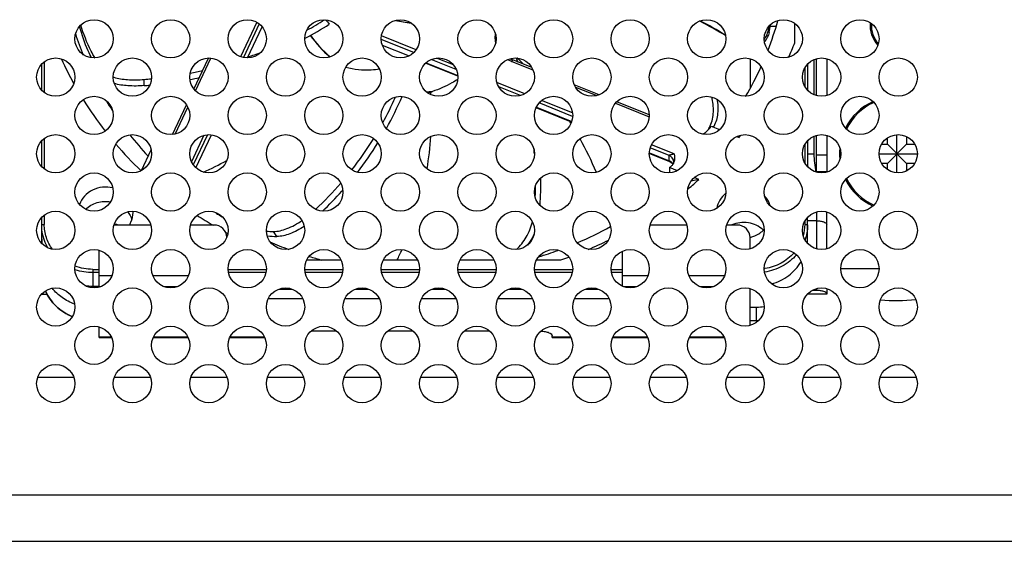
# Model space of a CAD drawing. Extents: x 0 to 5000, y 0 to 3500.
# Drawn here: x 3586 to 3664, y 2152 to 2193 of the extents above; entities that cross this region are included whole.
import ezdxf

# ---------------------------------------------------------------- set-up
doc = ezdxf.new("R2010")
doc.units = 0
doc.header["$LTSCALE"] = 275
doc.layers.add('00_COMPONENTS', color=7, linetype='CONTINUOUS')

msp = doc.modelspace()

# ---------------------------------------------------------------- linework, layer by layer
at = {"layer": '00_COMPONENTS', "color": 9, "linetype": 'CONTINUOUS'}
for p, q in [((3605.0221, 2192.6556), (3603.7544, 2189.9506)), ((3605.2135, 2192.5238), (3603.9788, 2189.8891)), ((3645.2394, 2192.3584), (3645.7043, 2192.3584)), ((3604.2812, 2189.8602), (3605.4292, 2192.3098)), ((3617.4976, 2190.4945), (3614.7909, 2191.585)), ((3645.1515, 2191.849), (3645.0796, 2191.9611)), ((3617.321, 2190.2885), (3614.7739, 2191.3147)), ((3588.3716, 2189.5579), (3588.3716, 2187.1589)), ((3600.2188, 2187.2921), (3601.4173, 2189.8494)), ((3618.2866, 2189.4874), (3620.7649, 2188.489)), ((3620.6506, 2188.9471), (3618.6876, 2189.738)), ((3620.425, 2189.3151), (3619.1041, 2189.8473)), ((3625.0034, 2189.5935), (3626.6583, 2188.9268)), ((3625.4595, 2189.8402), (3625.4542, 2189.8356)), ((3647.9716, 2187.6111), (3647.9716, 2189.1057)), ((3596.2054, 2187.6935), (3596.1966, 2188.1806)), ((3626.021, 2187.0606), (3623.8321, 2187.9425)), ((3625.686, 2186.9184), (3623.9733, 2187.6085)), ((3629.9879, 2187.5854), (3631.6619, 2186.911)), ((3629.7673, 2185.2742), (3627.134, 2186.3351)), ((3629.757, 2185.5555), (3627.3375, 2186.5302)), ((3633.1237, 2186.322), (3635.7664, 2185.2574)), ((3598.6303, 2183.9024), (3599.6193, 2186.0128)), ((3626.9218, 2186.0085), (3629.6963, 2184.8907)), ((3601.1494, 2183.8518), (3600.0451, 2181.4954)), ((3640.558, 2184.4359), (3640.4879, 2184.4193)), ((3640.8325, 2184.5009), (3640.7208, 2184.4745)), ((3588.3716, 2183.5579), (3588.3716, 2181.1589)), ((3600.8736, 2183.8034), (3599.9063, 2181.7394)), ((3600.2507, 2181.2597), (3601.4622, 2183.845)), ((3647.9716, 2181.6111), (3647.9716, 2183.1057)), ((3635.7759, 2182.4414), (3637.3232, 2181.818)), ((3637.3232, 2182.2301), (3635.8466, 2182.825)), ((3637.7165, 2182.3488), (3635.9482, 2183.0612)), ((3648.1716, 2182.3584), (3648.6716, 2182.3584)), ((3637.3232, 2181.818), (3637.3232, 2182.2301)), ((3649.6716, 2182.2527), (3648.8716, 2182.2527)), ((3649.6716, 2180.9509), (3648.8716, 2180.9509)), ((3588.3716, 2177.5579), (3588.3716, 2176.832)), ((3647.9716, 2176.832), (3647.9716, 2177.1057)), ((3648.8716, 2177.1084), (3648.8716, 2174.914)), ((3606.5902, 2175.8812), (3606.3243, 2176.2745)), ((3592.1716, 2173.3087), (3592.1716, 2171.9994)), ((3592.1716, 2173.3087), (3592.6716, 2173.3087)), ((3602.7716, 2173.3087), (3605.7716, 2173.3087)), ((3608.7716, 2173.3087), (3611.7716, 2173.3087)), ((3614.7716, 2173.3087), (3617.7716, 2173.3087)), ((3620.7716, 2173.3087), (3623.7716, 2173.3087)), ((3626.7716, 2173.3087), (3629.7716, 2173.3087)), ((3632.7716, 2173.3087), (3633.6716, 2173.3087)), ((3592.6716, 2173.0483), (3592.1716, 2173.0483)), ((3592.6716, 2172.8319), (3593.6741, 2172.8319)), ((3596.8692, 2172.8319), (3599.6741, 2172.8319)), ((3605.7391, 2173.0483), (3602.8042, 2173.0483)), ((3611.7391, 2173.0483), (3608.8042, 2173.0483)), ((3617.7391, 2173.0483), (3614.8042, 2173.0483)), ((3623.7391, 2173.0483), (3620.8042, 2173.0483)), ((3629.7391, 2173.0483), (3626.8042, 2173.0483)), ((3633.6716, 2173.0483), (3632.8042, 2173.0483)), ((3633.6716, 2172.8319), (3635.6741, 2172.8319)), ((3638.8692, 2172.8319), (3641.6741, 2172.8319)), ((3592.6716, 2171.9554), (3592.8001, 2171.9554)), ((3597.7432, 2171.9554), (3598.8001, 2171.9554)), ((3633.7432, 2171.9554), (3634.8001, 2171.9554)), ((3639.7432, 2171.9554), (3640.8001, 2171.9554)), ((3648.8716, 2171.8028), (3648.8716, 2171.6581)), ((3644.1716, 2169.2877), (3644.1716, 2170.3512)), ((3643.6716, 2169.3023), (3644.1716, 2169.3023)), ((3592.6716, 2168.022), (3593.6147, 2168.022)), ((3596.9286, 2168.022), (3599.6147, 2168.022)), ((3602.9286, 2168.022), (3605.6147, 2168.022)), ((3628.1716, 2168.022), (3629.6147, 2168.022)), ((3632.9286, 2168.022), (3635.6147, 2168.022)), ((3638.9286, 2168.022), (3641.6147, 2168.022)), ((3459.1339, 2155.6488), (4597.2094, 2155.6488)), ((3459.1339, 2152.0129), (4597.2094, 2152.0129))]:
    msp.add_line(p, q, dxfattribs=at)
at = {"layer": '00_COMPONENTS', "color": 7, "linetype": 'CONTINUOUS'}
for p, q in [((3647.1716, 2191.0474), (3647.1716, 2192.5579)), ((3604.284, 2189.8602), (3605.4309, 2192.3076)), ((3608.8207, 2191.4002), (3608.7735, 2191.3746)), ((3614.8548, 2190.87), (3616.9542, 2190.0242)), ((3588.1716, 2187.3408), (3588.1716, 2189.3759)), ((3600.097, 2187.4286), (3601.2349, 2189.8565)), ((3620.7681, 2188.4273), (3618.2395, 2189.446)), ((3624.9518, 2189.8232), (3624.978, 2189.7591)), ((3626.5744, 2189.1013), (3625.0782, 2189.7041)), ((3643.6716, 2189.8028), (3643.6716, 2187.4908)), ((3648.1716, 2189.3759), (3648.1716, 2187.3408)), ((3648.6716, 2189.7313), (3648.6716, 2186.9855)), ((3648.8716, 2186.914), (3648.8716, 2189.8028)), ((3649.6716, 2189.8028), (3649.6716, 2186.914)), ((3631.8494, 2186.9761), (3629.895, 2187.7635)), ((3618.6471, 2187.1984), (3618.6476, 2187.1916)), ((3598.4286, 2183.8685), (3599.5172, 2186.1914)), ((3635.7696, 2185.3968), (3633.2187, 2186.4245)), ((3629.6765, 2184.8383), (3626.8968, 2185.9581)), ((3640.6244, 2184.5133), (3641.2801, 2184.2492)), ((3655.1716, 2180.8628), (3655.1716, 2183.854)), ((3588.1716, 2181.3408), (3588.1716, 2183.3759)), ((3600.2527, 2181.258), (3601.4649, 2183.8447)), ((3642.62, 2183.7094), (3642.8005, 2183.6366)), ((3648.1716, 2183.3759), (3648.1716, 2181.3408)), ((3648.6716, 2183.7313), (3648.6716, 2182.3584)), ((3648.8716, 2180.914), (3648.8716, 2183.8028)), ((3649.6716, 2183.8028), (3649.6716, 2180.914)), ((3653.9733, 2183.1084), (3654.4216, 2183.1084)), ((3654.4216, 2183.1084), (3654.4216, 2183.592)), ((3654.4216, 2181.6084), (3655.9216, 2183.1084)), ((3654.4216, 2183.1084), (3655.9216, 2181.6084)), ((3655.9216, 2183.7102), (3655.9216, 2183.1084)), ((3655.9216, 2183.1084), (3656.5699, 2183.1084)), ((3595.9795, 2181.038), (3596.7404, 2182.6617)), ((3637.3836, 2181.7333), (3635.7729, 2182.3822)), ((3653.7716, 2182.3584), (3656.7716, 2182.3584)), ((3637.5577, 2181.6128), (3637.6206, 2181.5247)), ((3637.6841, 2181.7196), (3637.6833, 2181.6921)), ((3654.4216, 2181.6084), (3653.9733, 2181.6084)), ((3654.4216, 2181.1248), (3654.4216, 2181.6084)), ((3655.9216, 2181.6084), (3655.9216, 2181.0066)), ((3656.5699, 2181.6084), (3655.9216, 2181.6084)), ((3637.3632, 2181.278), (3637.3632, 2180.8619)), ((3637.9707, 2181.0332), (3637.3632, 2181.278)), ((3639.6615, 2180.3521), (3639.0343, 2180.204)), ((3639.6615, 2180.3521), (3639.2992, 2180.498)), ((3648.8716, 2177.8028), (3648.8716, 2177.1084)), ((3649.6716, 2174.914), (3649.6716, 2177.8028)), ((3588.1716, 2175.3408), (3588.1716, 2177.3759)), ((3648.1716, 2175.3408), (3648.1716, 2177.3759)), ((3648.8716, 2177.1084), (3648.1716, 2177.1084)), ((3596.7111, 2176.7747), (3593.8322, 2176.7747)), ((3601.6716, 2176.7747), (3599.8322, 2176.7747)), ((3605.7833, 2176.2984), (3605.7781, 2176.2988)), ((3638.7111, 2176.7747), (3635.8322, 2176.7747)), ((3642.6716, 2176.7747), (3641.8322, 2176.7747)), ((3643.6716, 2174.914), (3643.6716, 2175.789)), ((3592.6716, 2171.914), (3592.6716, 2174.8028)), ((3633.6716, 2171.9855), (3633.6716, 2174.7313)), ((3608.9428, 2174.0504), (3611.6005, 2174.0504)), ((3614.9428, 2174.0504), (3617.6005, 2174.0504)), ((3620.9428, 2174.0504), (3623.6005, 2174.0504)), ((3626.9428, 2174.0504), (3628.8398, 2174.0504)), ((3653.7716, 2173.3584), (3650.7716, 2173.3584)), ((3592.1716, 2171.9994), (3592.6716, 2171.9994)), ((3606.7413, 2171.7606), (3607.8019, 2171.7606)), ((3612.7413, 2171.7606), (3613.8019, 2171.7606)), ((3618.7413, 2171.7606), (3619.8019, 2171.7606)), ((3624.7413, 2171.7606), (3625.8019, 2171.7606)), ((3630.7413, 2171.7606), (3631.8019, 2171.7606)), ((3643.6716, 2168.914), (3643.6716, 2171.8028)), ((3648.8716, 2171.6581), (3648.5258, 2171.6581)), ((3649.6716, 2171.8028), (3649.6716, 2171.3584)), ((3588.1546, 2171.3584), (3588.5905, 2171.3584)), ((3605.927, 2171.0189), (3608.6162, 2171.0189)), ((3611.927, 2171.0189), (3614.6162, 2171.0189)), ((3617.927, 2171.0189), (3620.6162, 2171.0189)), ((3623.927, 2171.0189), (3626.6162, 2171.0189)), ((3629.927, 2171.0189), (3632.6162, 2171.0189)), ((3649.6716, 2171.3584), (3648.1546, 2171.3584)), ((3643.6716, 2170.3512), (3644.1716, 2170.3512)), ((3644.1716, 2169.2877), (3643.6716, 2169.2877)), ((3592.6716, 2167.9638), (3592.6716, 2168.8028)), ((3611.2755, 2168.4715), (3609.2678, 2168.4715)), ((3617.2755, 2168.4715), (3615.2678, 2168.4715)), ((3623.2755, 2168.4715), (3621.2678, 2168.4715)), ((3592.6716, 2167.9638), (3593.6438, 2167.9638)), ((3596.8995, 2167.9638), (3599.6438, 2167.9638)), ((3602.8995, 2167.9638), (3605.6438, 2167.9638)), ((3628.1716, 2167.9638), (3628.1716, 2168.0969)), ((3628.1716, 2167.9638), (3629.6438, 2167.9638)), ((3632.8995, 2167.9638), (3635.6438, 2167.9638)), ((3638.8995, 2167.9638), (3641.6438, 2167.9638)), ((3587.8592, 2164.8584), (3590.6841, 2164.8584)), ((3593.8592, 2164.8584), (3596.6841, 2164.8584)), ((3599.8592, 2164.8584), (3602.6841, 2164.8584)), ((3605.8592, 2164.8584), (3608.6841, 2164.8584)), ((3611.8592, 2164.8584), (3614.6841, 2164.8584)), ((3617.8592, 2164.8584), (3620.6841, 2164.8584)), ((3623.8592, 2164.8584), (3626.6841, 2164.8584)), ((3629.8592, 2164.8584), (3632.6841, 2164.8584)), ((3635.8592, 2164.8584), (3638.6841, 2164.8584)), ((3641.8592, 2164.8584), (3644.6841, 2164.8584)), ((3647.8592, 2164.8584), (3650.6841, 2164.8584)), ((3653.8592, 2164.8584), (3656.6841, 2164.8584))]:
    msp.add_line(p, q, dxfattribs=at)
for points in [[(3637.3838, 2181.7332), (3637.4565, 2181.6963), (3637.5577, 2181.6128)], [(3637.6833, 2181.6921), (3637.6763, 2181.6378), (3637.6681, 2181.6063), (3637.6675, 2181.6048)]]:
    msp.add_lwpolyline(points, dxfattribs=at)
for centre in [(3592.2716, 2191.3584), (3598.2716, 2191.3584), (3604.2716, 2191.3584), (3610.2716, 2191.3584), (3616.2716, 2191.3584), (3622.2716, 2191.3584), (3628.2716, 2191.3584), (3634.2716, 2191.3584), (3640.2716, 2191.3584), (3646.2716, 2191.3584), (3652.2716, 2191.3584), (3589.2716, 2188.3584), (3595.2716, 2188.3584), (3601.2716, 2188.3584), (3607.2716, 2188.3584), (3613.2716, 2188.3584), (3619.2716, 2188.3584), (3625.2716, 2188.3584), (3631.2716, 2188.3584), (3637.2716, 2188.3584), (3643.2716, 2188.3584), (3649.2716, 2188.3584), (3655.2716, 2188.3584), (3592.2716, 2185.3584), (3598.2716, 2185.3584), (3604.2716, 2185.3584), (3610.2716, 2185.3584), (3616.2716, 2185.3584), (3622.2716, 2185.3584), (3628.2716, 2185.3584), (3634.2716, 2185.3584), (3640.2716, 2185.3584), (3646.2716, 2185.3584), (3652.2716, 2185.3584), (3589.2716, 2182.3584), (3595.2716, 2182.3584), (3601.2716, 2182.3584), (3607.2716, 2182.3584), (3613.2716, 2182.3584), (3619.2716, 2182.3584), (3625.2716, 2182.3584), (3631.2716, 2182.3584), (3637.2716, 2182.3584), (3643.2716, 2182.3584), (3649.2716, 2182.3584), (3655.2716, 2182.3584), (3592.2716, 2179.3584), (3598.2716, 2179.3584), (3604.2716, 2179.3584), (3610.2716, 2179.3584), (3616.2716, 2179.3584), (3622.2716, 2179.3584), (3628.2716, 2179.3584), (3634.2716, 2179.3584), (3640.2716, 2179.3584), (3646.2716, 2179.3584), (3652.2716, 2179.3584), (3589.2716, 2176.3584), (3595.2716, 2176.3584), (3601.2716, 2176.3584), (3607.2716, 2176.3584), (3613.2716, 2176.3584), (3619.2716, 2176.3584), (3625.2716, 2176.3584), (3631.2716, 2176.3584), (3637.2716, 2176.3584), (3643.2716, 2176.3584), (3649.2716, 2176.3584), (3655.2716, 2176.3584), (3592.2716, 2173.3584), (3598.2716, 2173.3584), (3604.2716, 2173.3584), (3610.2716, 2173.3584), (3616.2716, 2173.3584), (3622.2716, 2173.3584), (3628.2716, 2173.3584), (3634.2716, 2173.3584), (3640.2716, 2173.3584), (3646.2716, 2173.3584), (3652.2716, 2173.3584), (3589.2716, 2170.3584), (3595.2716, 2170.3584), (3601.2716, 2170.3584), (3607.2716, 2170.3584), (3613.2716, 2170.3584), (3619.2716, 2170.3584), (3625.2716, 2170.3584), (3631.2716, 2170.3584), (3637.2716, 2170.3584), (3643.2716, 2170.3584), (3649.2716, 2170.3584), (3655.2716, 2170.3584), (3592.2716, 2167.3584), (3598.2716, 2167.3584), (3604.2716, 2167.3584), (3610.2716, 2167.3584), (3616.2716, 2167.3584), (3622.2716, 2167.3584), (3628.2716, 2167.3584), (3634.2716, 2167.3584), (3640.2716, 2167.3584), (3646.2716, 2167.3584), (3652.2716, 2167.3584), (3589.2716, 2164.3584), (3595.2716, 2164.3584), (3601.2716, 2164.3584), (3607.2716, 2164.3584), (3613.2716, 2164.3584), (3619.2716, 2164.3584), (3625.2716, 2164.3584), (3631.2716, 2164.3584), (3637.2716, 2164.3584), (3643.2716, 2164.3584), (3649.2716, 2164.3584), (3655.2716, 2164.3584)]:
    msp.add_circle(centre, 1.5, dxfattribs=at)
for centre, radius, start, end in [((3594.2717, 2218.2152), 30.5077, 298.482988, 302.582772), ((3594.291, 2218.13), 29.9321, 299.313124, 302.389834), ((3620.6081, 2201.0893), 13.1065, 218.953298, 220.894209), ((3618.1647, 2202.2438), 9.705, 256.51492, 263.717819), ((3618.1646, 2202.2424), 9.6946, 256.689356, 263.607208), ((3625.7639, 2165.5987), 30.5247, 58.354057, 62.840402), ((3626.2666, 2166.1157), 29.8615, 58.724247, 63.202669), ((3621.6524, 2199.5944), 25.1334, 338.743656, 344.266373), ((3619.2533, 2197.1673), 26.3457, 348.602692, 349.450608), ((3618.3585, 2197.3976), 27.3615, 348.299776, 349.601893), ((3655.1716, 2192.3584), 2.1, 173.05666, 224.987175), ((3655.1716, 2192.3584), 2, 174.471392, 223.486964), ((3614.7726, 2199.624), 25.2202, 198.155966, 202.227045), ((3617.5592, 2197.6719), 10.3113, 215.890586, 228.640818), ((3643.5981, 2192.2625), 1.5124, 321.34862, 322.361337), ((3643.6012, 2192.2602), 1.5085, 322.360029, 326.418113), ((3621.6706, 2201.1664), 27.4353, 335.740059, 338.356596), ((3593.9341, 2218.8737), 30.7583, 289.737323, 291.841785), ((3614.9595, 2201.2982), 27.751, 204.566288, 208.934431), ((3625.8532, 2191.6282), 2.0743, 241.896165, 248.060649), ((3600.6916, 2179.8722), 26.6166, 21.308013, 22.031208), ((3618.612, 2197.8617), 10.5675, 309.985571, 310.437054), ((3624.7009, 2190.6181), 1.1048, 313.747785, 315.371771), ((3606.5721, 2170.0497), 27.346, 45.037079, 46.300346), ((3593.7583, 2219.4203), 31.3329, 281.144938, 282.961636), ((3621.0927, 2199.8365), 25.7435, 329.70739, 335.570561), ((3594.6361, 2190.9509), 2.7223, 251.520041, 252.468965), ((3593.6751, 2219.9502), 31.8695, 274.537904, 275.56824), ((3593.6732, 2219.992), 32.3976, 274.482754, 275.253745), ((3593.7514, 2219.4873), 31.8867, 280.907392, 282.255538), ((3618.1716, 2198.7959), 11.6157, 270.788992, 272.346743), ((3618.4875, 2188.087), 0.9029, 280.18324, 284.050909), ((3593.9964, 2185.3699), 24.7185, 3.769748, 4.226352), ((3618.4777, 2188.1259), 0.9429, 284.05207, 288.644504), ((3615.6313, 2201.7033), 28.5359, 211.963416, 217.989909), ((3615.5759, 2200.0254), 26.1197, 211.245248, 213.084059), ((3591.9147, 2197.3619), 26.1948, 331.323543, 336.207614), ((3591.7502, 2197.4393), 26.8394, 330.790503, 336.750776), ((3655.1716, 2182.3584), 4.5, 114.482371, 153.527626), ((3607.3076, 2170.6619), 26.3878, 32.16982, 32.731093), ((3620.0637, 2202.0102), 26.9977, 318.358238, 319.602577), ((3616.6959, 2196.3246), 26.6043, 333.000906, 333.417017), ((3638.0731, 2185.6272), 2.7, 333.425626, 336.312123), ((3616.379, 2196.8057), 27.3748, 333.152195, 333.288867), ((3616.3468, 2202.2927), 29.4633, 220.599477, 226.205969), ((3616.2603, 2200.5307), 26.9711, 218.220561, 222.887824), ((3591.1207, 2197.8342), 27.1191, 321.894407, 328.232645), ((3591.0289, 2197.871), 27.6803, 322.190375, 328.035774), ((3593.8474, 2185.3728), 24.8678, 350.301457, 356.171573), ((3607.5745, 2170.8113), 26.0819, 22.766838, 29.18398), ((3620.4187, 2201.9269), 28.9046, 320.744538, 321.193818), ((3601.6686, 2180.1768), 25.1967, 4.965738, 5.9262), ((3655.1716, 2182.3584), 6.5, 180, 192.738897), ((3655.1716, 2182.3584), 4.5, 175.023407, 184.980565), ((3588.3148, 2208.623), 30.3978, 294.268774, 298.195223), ((3637.0727, 2181.9019), 0.6656, 332.887963, 333.460739), ((3637.0472, 2181.9139), 0.6937, 333.516654, 341.310411), ((3619.3986, 2202.686), 27.9469, 310.001741, 310.396731), ((3590.3303, 2198.4996), 28.1527, 313.2707, 319.085322), ((3601.4461, 2180.1006), 25.8286, 356.039059, 0.794835), ((3619.554, 2202.7604), 30.1073, 309.804585, 311.90237), ((3655.1716, 2182.3584), 4.5, 206.467255, 245.521182), ((3590.2664, 2198.5153), 28.6793, 313.91155, 318.30415), ((3590.5296, 2198.2751), 28.3229, 318.312904, 318.592672), ((3601.5533, 2180.183), 25.3118, 357.309647, 358.123912), ((3601.5904, 2180.1818), 25.2747, 358.123838, 359.271253), ((3593.4775, 2177.7591), 1.8441, 0.002164, 3.03917), ((3617.465, 2201.9356), 28.8282, 237.169108, 238.261233), ((3617.4381, 2203.642), 31.203, 236.799903, 239.493121), ((3593.1881, 2174.7299), 2.2484, 65.874112, 72.479347), ((3617.617, 2203.9528), 31.5616, 241.468193, 241.875242), ((3606.4929, 2186.2217), 9.9486, 265.909522, 269.028842), ((3618.5645, 2202.4983), 29.4727, 293.099416, 298.751428), ((3643.285, 2177.867), 2.0692, 312.707899, 314.491528), ((3643.2843, 2174.8785), 2.0703, 46.302539, 47.127924), ((3643.2918, 2177.8601), 2.0596, 314.4917, 316.027421), ((3591.6181, 2175.7087), 3.4464, 180.008939, 186.81637), ((3606.7742, 2186.1137), 10.2342, 264.777564, 268.969883), ((3617.9236, 2202.8303), 29.8349, 246.517085, 249.597921), ((3618.5453, 2204.3146), 31.9662, 292.882709, 296.079877), ((3644.7289, 2175.7086), 3.4427, 354.402974, 359.993814), ((3592.3555, 2185.8415), 26.4385, 333.495515, 335.412922), ((3618.3284, 2203.079), 30.0999, 286.981522, 289.979756), ((3618.0675, 2203.2489), 30.2777, 252.842003, 254.792846), ((3618.3749, 2204.7324), 32.4175, 288.833436, 289.985069), ((3592.172, 2176.3143), 4.3148, 261.572431, 269.995133), ((3655.1716, 2182.3584), 11.5, 263.589077, 277.370586), ((3644.1713, 2174.6665), 4.3153, 270.005, 277.967327), ((3644.1716, 2173.5791), 4.2914, 270.000825, 272.141267)]:
    msp.add_arc(centre, radius, start, end, dxfattribs=at)
at = {"layer": '00_COMPONENTS', "color": 9, "linetype": 'CONTINUOUS'}
for centre, radius, start, end in [((3617.5352, 2197.6987), 10.2954, 216.098118, 228.90126), ((3625.5796, 2191.4639), 1.8993, 170.329484, 181.435384), ((3625.5694, 2191.4643), 1.8892, 181.455412, 183.542446), ((3625.585, 2191.4658), 1.9049, 183.557264, 193.39519), ((3625.8508, 2191.6977), 2.2684, 239.602711, 248.065778), ((3618.6363, 2197.8889), 10.5517, 309.836773, 310.251329), ((3618.1716, 2198.8634), 11.6468, 270.630384, 272.334285), ((3618.1718, 2198.8586), 11.642, 272.33437, 272.99047), ((3655.1716, 2182.3584), 4.4039, 114.046396, 153.987892), ((3637.093, 2181.2476), 0.6152, 54.512416, 68.022882), ((3637.1485, 2181.3018), 0.5366, 26.843262, 29.74701), ((3655.1716, 2182.3584), 4.4039, 206.007702, 245.957394), ((3644.6721, 2176.8354), 3.2995, 344.1878, 359.941857), ((3592.1462, 2177.2502), 4.1986, 250.932497, 251.350474), ((3644.1756, 2177.3755), 4.0665, 278.440055, 279.297057), ((3644.1715, 2173.6075), 4.3052, 270.001127, 272.357772)]:
    msp.add_arc(centre, radius, start, end, dxfattribs=at)
at = {"layer": '00_COMPONENTS', "color": 7, "linetype": 'CONTINUOUS'}
for points, knots in [([(3592.0767, 2189.8579), (3591.9828, 2190.038), (3591.5983, 2190.8351), (3591.3104, 2191.6773), (3591.1352, 2192.3359)], [0, 0, 0, 0, 0.2295734, 1, 1, 1, 1]), ([(3592.3491, 2189.8387), (3592.2377, 2190.0234), (3591.78, 2190.8503), (3591.4423, 2191.7408), (3591.238, 2192.4403)], [0, 0, 0, 0, 0.2283856, 1, 1, 1, 1]), ([(3614.6319, 2188.9853), (3614.4206, 2188.9502), (3613.5409, 2188.8482), (3612.6371, 2188.9391), (3611.9913, 2189.1211)], [0, 0, 0, 0, 0.2419853, 1, 1, 1, 1]), ([(3593.8161, 2188.355), (3594.164, 2188.2451), (3594.9642, 2188.1353), (3595.7641, 2188.1463), (3596.1966, 2188.1806)], [0, 0, 0, 0, 0.4568569, 1, 1, 1, 1]), ([(3596.2054, 2187.6935), (3595.7785, 2187.66), (3594.9873, 2187.6491), (3594.1963, 2187.7553), (3593.8503, 2187.861)], [0, 0, 0, 0, 0.5420506, 1, 1, 1, 1]), ([(3620.7752, 2188.1804), (3620.6213, 2188.0845), (3619.9851, 2187.7114), (3619.3062, 2187.4101), (3618.7792, 2187.2324)], [0, 0, 0, 0, 0.24588, 1, 1, 1, 1]), ([(3640.5456, 2184.5425), (3640.696, 2184.8851), (3640.8609, 2185.655), (3640.7647, 2186.4308), (3640.6585, 2186.8098)], [0, 0, 0, 0, 0.4873855, 1, 1, 1, 1]), ([(3641.0706, 2186.6313), (3641.145, 2186.2664), (3641.1878, 2185.5309), (3640.9907, 2184.8154), (3640.8325, 2184.5009)], [0, 0, 0, 0, 0.5140325, 1, 1, 1, 1]), ([(3593.7404, 2179.6816), (3593.4778, 2179.7484), (3592.9257, 2179.7882), (3592.1376, 2179.5614), (3591.4908, 2179.0795), (3591.2137, 2178.6211), (3591.1284, 2178.3796)], [0, 0, 0, 0, 0.255663, 0.5098297, 0.7583395, 1, 1, 1, 1]), ([(3641.7603, 2179.263), (3641.5764, 2179.1146), (3641.2594, 2178.7566), (3641.0899, 2178.3083), (3641.0498, 2178.0808)], [0, 0, 0, 0, 0.5056414, 1, 1, 1, 1]), ([(3591.6155, 2178.0109), (3591.8625, 2178.2511), (3592.4918, 2178.6142), (3593.2144, 2178.655), (3593.5609, 2178.5959)], [0, 0, 0, 0, 0.4950051, 1, 1, 1, 1]), ([(3645.2493, 2178.2719), (3645.1881, 2178.4852), (3645.053, 2178.7592), (3644.8649, 2178.9897), (3644.8142, 2179.0455)], [0, 0, 0, 0, 0.7463989, 1, 1, 1, 1]), ([(3595.0384, 2176.7703), (3595.0843, 2176.8448), (3595.246, 2177.1504), (3595.3216, 2177.5013), (3595.3216, 2177.7592)], [0, 0, 0, 0, 0.2533944, 1, 1, 1, 1]), ([(3606.3243, 2176.2745), (3606.6826, 2176.2685), (3607.4825, 2176.4856), (3608.1877, 2176.8772), (3608.5578, 2177.1269)], [0, 0, 0, 0, 0.4452537, 1, 1, 1, 1]), ([(3625.3674, 2174.861), (3625.6704, 2175.1347), (3626.1879, 2175.8196), (3626.507, 2176.6093), (3626.6173, 2177.0292)], [0, 0, 0, 0, 0.484664, 1, 1, 1, 1]), ([(3644.6929, 2176.3958), (3644.3782, 2176.6879), (3643.5444, 2177.0829), (3642.6335, 2176.96), (3642.2363, 2176.782)], [0, 0, 0, 0, 0.4965978, 1, 1, 1, 1]), ([(3648.8716, 2177.1084), (3648.974, 2177.1084), (3649.1707, 2177.0929), (3649.4406, 2177.0349), (3649.6716, 2176.914), (3649.6716, 2176.8087)], [0, 0, 0, 0, 0.3447671, 0.6452116, 1, 1, 1, 1]), ([(3602.6712, 2175.8179), (3602.6638, 2176.0654), (3602.4401, 2176.5758), (3601.9217, 2176.7747), (3601.6716, 2176.7747)], [0, 0, 0, 0, 0.4975044, 1, 1, 1, 1]), ([(3608.7376, 2176.6754), (3608.3795, 2176.4417), (3607.6996, 2176.0754), (3606.933, 2175.8752), (3606.5902, 2175.8812)], [0, 0, 0, 0, 0.554999, 1, 1, 1, 1]), ([(3643.6716, 2175.789), (3643.6716, 2176.041), (3643.4548, 2176.5679), (3642.9262, 2176.7747), (3642.6716, 2176.7747)], [0, 0, 0, 0, 0.4974546, 1, 1, 1, 1]), ([(3643.6695, 2175.8199), (3643.7649, 2175.841), (3644.1351, 2175.9475), (3644.4776, 2176.1518), (3644.6885, 2176.3465)], [0, 0, 0, 0, 0.2540287, 1, 1, 1, 1]), ([(3626.7499, 2176.0957), (3626.7135, 2176.014), (3626.5621, 2175.6974), (3626.3765, 2175.3968), (3626.2185, 2175.1884)], [0, 0, 0, 0, 0.2547229, 1, 1, 1, 1]), ([(3645.3536, 2172.1651), (3645.8326, 2172.3024), (3646.7384, 2172.7447), (3647.4199, 2173.4922), (3647.669, 2173.9084)], [0, 0, 0, 0, 0.5067842, 1, 1, 1, 1]), ([(3590.5666, 2169.6005), (3590.1016, 2169.7901), (3589.2426, 2170.3367), (3588.6545, 2171.1726), (3588.4604, 2171.6219)], [0, 0, 0, 0, 0.5064142, 1, 1, 1, 1]), ([(3590.7488, 2170.5937), (3590.4039, 2170.7155), (3589.749, 2171.0475), (3589.2077, 2171.5451), (3588.981, 2171.8231)], [0, 0, 0, 0, 0.5049059, 1, 1, 1, 1]), ([(3633.6154, 2172.0114), (3633.6243, 2172.0209), (3633.6535, 2172.056), (3633.6716, 2172.1023), (3633.6716, 2172.1352)], [0, 0, 0, 0, 0.2820368, 1, 1, 1, 1]), ([(3649.6716, 2171.3584), (3649.6716, 2171.4637), (3649.4406, 2171.5846), (3649.1707, 2171.6426), (3648.974, 2171.6581), (3648.8716, 2171.6581)], [0, 0, 0, 0, 0.3547884, 0.6552329, 1, 1, 1, 1]), ([(3627.2642, 2168.4699), (3627.3826, 2168.4658), (3627.6075, 2168.4412), (3627.9177, 2168.3653), (3628.1716, 2168.2179), (3628.1716, 2168.0969)], [0, 0, 0, 0, 0.3474128, 0.6452294, 1, 1, 1, 1])]:
    msp.add_open_spline(points, degree=3, knots=knots, dxfattribs=at)
for points in [[(3645.1515, 2191.849), (3645.098, 2191.5907), (3644.97, 2191.3392), (3644.7931, 2191.1436)], [(3644.8579, 2191.4258), (3644.9648, 2191.5867), (3645.0414, 2191.7718), (3645.0796, 2191.9611)], [(3640.2395, 2184.071), (3640.1681, 2183.9906), (3640.0729, 2183.9286), (3639.9726, 2183.8899)], [(3637.7165, 2182.3488), (3637.7475, 2182.1319), (3637.7747, 2181.8991), (3637.7043, 2181.6916)], [(3637.6651, 2181.5986), (3637.6272, 2181.5244), (3637.5738, 2181.4564), (3637.5103, 2181.4024)], [(3594.9048, 2177.815), (3595.0491, 2177.6328), (3595.163, 2177.4215), (3595.2336, 2177.2)]]:
    msp.add_open_spline(points, degree=3, dxfattribs=at)
at = {"layer": '00_COMPONENTS', "color": 9, "linetype": 'CONTINUOUS'}
for points, knots in [([(3625.0782, 2189.7041), (3625.0742, 2189.7057), (3625.0609, 2189.6949), (3625.0371, 2189.6606), (3625.0169, 2189.6223), (3625.0034, 2189.5935)], [0, 0, 0, 0, 0.0941676, 0.2991466, 1, 1, 1, 1]), ([(3637.3232, 2182.2301), (3637.3232, 2182.2462), (3637.3777, 2182.2753), (3637.4568, 2182.3009), (3637.5808, 2182.3289), (3637.6694, 2182.3427), (3637.7165, 2182.3488)], [0, 0, 0, 0, 0.1153436, 0.3497022, 0.6595394, 1, 1, 1, 1]), ([(3637.6841, 2181.7199), (3637.6841, 2181.8335), (3637.6058, 2182.0567), (3637.4199, 2182.1912), (3637.3232, 2182.2301)], [0, 0, 0, 0, 0.5216067, 1, 1, 1, 1]), ([(3637.3233, 2181.818), (3637.3233, 2181.8001), (3637.3336, 2181.7618), (3637.3664, 2181.7403), (3637.3837, 2181.7333)], [0, 0, 0, 0, 0.4902308, 1, 1, 1, 1]), ([(3588.1716, 2176.7571), (3588.1716, 2176.7834), (3588.2574, 2176.8281), (3588.3239, 2176.832), (3588.3716, 2176.832)], [0, 0, 0, 0, 0.3556394, 1, 1, 1, 1]), ([(3588.6577, 2174.9852), (3588.5787, 2175.1198), (3588.3007, 2175.6708), (3588.1716, 2176.2966), (3588.1716, 2176.7571)], [0, 0, 0, 0, 0.2531482, 1, 1, 1, 1]), ([(3589.0132, 2174.8729), (3588.8084, 2175.1568), (3588.484, 2175.7863), (3588.3716, 2176.4864), (3588.3716, 2176.832)], [0, 0, 0, 0, 0.5032313, 1, 1, 1, 1]), ([(3647.9716, 2176.832), (3648.0193, 2176.832), (3648.0858, 2176.8281), (3648.1716, 2176.7834), (3648.1716, 2176.7571)], [0, 0, 0, 0, 0.6443612, 1, 1, 1, 1]), ([(3647.111, 2174.599), (3646.8239, 2174.2741), (3646.1186, 2173.7194), (3645.27, 2173.434), (3644.8326, 2173.3624)], [0, 0, 0, 0, 0.4944755, 1, 1, 1, 1]), ([(3647.3026, 2174.449), (3646.9922, 2174.087), (3646.2181, 2173.4704), (3645.2797, 2173.1647), (3644.7968, 2173.0939)], [0, 0, 0, 0, 0.4942398, 1, 1, 1, 1]), ([(3588.4625, 2171.6227), (3588.6574, 2171.1751), (3589.2477, 2170.3424), (3590.1076, 2169.7995), (3590.5733, 2169.6112)], [0, 0, 0, 0, 0.4928496, 1, 1, 1, 1])]:
    msp.add_open_spline(points, degree=3, knots=knots, dxfattribs=at)
for points in [[(3637.4502, 2181.7485), (3637.5164, 2181.7012), (3637.5741, 2181.6387), (3637.6144, 2181.5681)], [(3648.1716, 2176.7571), (3648.1716, 2176.3707), (3648.1045, 2175.9793), (3647.9771, 2175.6145)], [(3592.1716, 2173.3087), (3591.7021, 2173.3087), (3591.2254, 2173.3915), (3590.7841, 2173.552)], [(3592.1716, 2173.0483), (3591.7095, 2173.0483), (3591.2414, 2173.1242), (3590.8035, 2173.272)]]:
    msp.add_open_spline(points, degree=3, dxfattribs=at)

doc.saveas('drawing.dxf')
